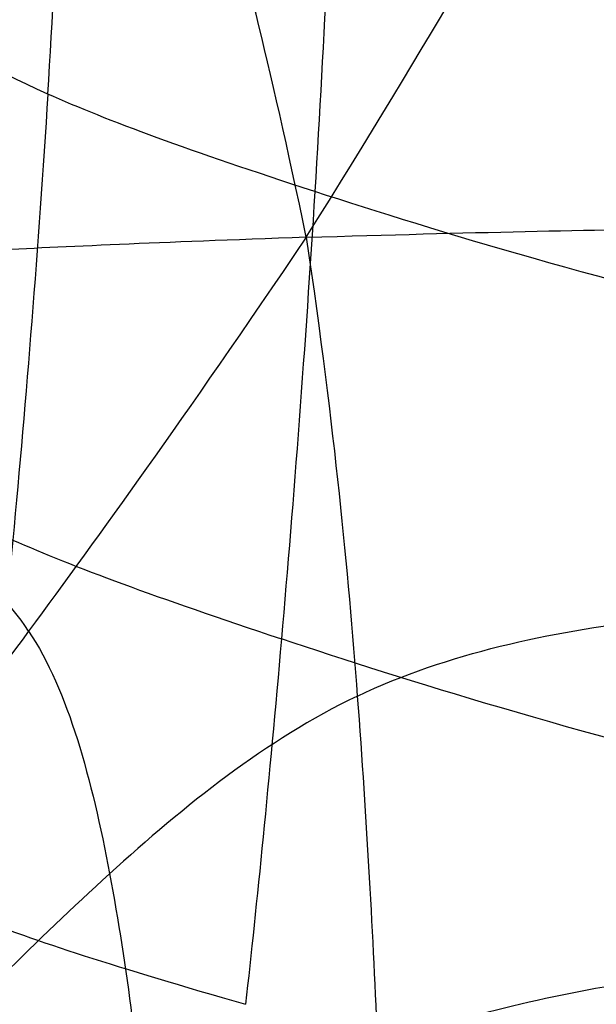
# Model space of a CAD drawing. Units: millimetres. Extents: x -33175 to -32399, y -70783 to -69983.
# Drawn here: x -33064 to -33041, y -70238 to -70197 of the extents above; entities that cross this region are included whole.
import ezdxf

# ---------------------------------------------------------------- set-up
doc = ezdxf.new("R2010")
doc.units = ezdxf.units.MM
doc.layers.add('图层 01', color=7, linetype='Continuous', true_color=0x000000)

msp = doc.modelspace()

# ---------------------------------------------------------------- linework, layer by layer
at = {"layer": '图层 01', "color": 18, "true_color": 0x000000}
for points in [[(-33052.522, -70205.963, -546.13), (-33047.328, -70197.627, -547.22), (-33040.767, -70186.276, -548.617), (-33033.014, -70171.949, -550.264), (-33026.551, -70159.475, -551.603), (-33023.092, -70152.509, -552.282), (-33021.572, -70149.392, -552.566)], [(-33063.178, -70200.06, -101.457), (-33062.785, -70193.79, -82.42), (-33062.233, -70181.309, -45.856), (-33061.707, -70168.443, -10.928), (-33061.34, -70161.787, 6.471)], [(-33050.241, -70165.159, 7.828), (-33050.615, -70171.934, -9.495), (-33051.189, -70185.054, -44.266), (-33051.78, -70197.738, -80.719), (-33052.17, -70204.078, -99.724)], [(-33052.522, -70205.963, -546.13), (-33054.078, -70198.486, -547.747), (-33056.382, -70189.772, -549.668), (-33059.333, -70180.071, -551.81), (-33061.883, -70172.164, -553.507), (-33063.31, -70167.917, -554.361), (-33063.954, -70166.006, -554.722)], [(-33056.298, -70190.334, -549.545), (-33059.224, -70192.943, -549.404), (-33065.19, -70195.862, -549.553), (-33072.962, -70197.972, -550.043), (-33079.434, -70199.398, -550.47), (-33082.954, -70199.962, -550.687), (-33084.534, -70200.165, -550.772)], [(-33052.17, -70204.078, -99.724), (-33057.301, -70202.411, -100.523), (-33064.104, -70199.919, -101.568), (-33067.202, -70197.99, -102.17), (-33068.629, -70196.883, -102.525)], [(-33063.178, -70200.06, -101.457), (-33063.57, -70206.33, -120.494), (-33064.588, -70218.93, -160.077), (-33065.738, -70229.623, -193.061), (-33066.263, -70233.987, -205.5)], [(-33052.17, -70204.078, -99.724), (-33052.56, -70210.419, -118.729), (-33053.529, -70223.096, -158.296), (-33054.569, -70233.519, -191.349), (-33055.029, -70237.605, -203.841)], [(-33000.039, -70214.95, -94.072), (-33024.729, -70212.438, -95.424), (-33041.908, -70207.414, -98.126), (-33052.17, -70204.078, -99.724)], [(-33052.522, -70205.963, -546.13), (-33045.627, -70205.761, -545.542), (-33035.964, -70205.553, -544.784), (-33022.921, -70205.463, -543.83), (-33010.393, -70205.604, -542.958), (-33002.316, -70205.872, -542.423), (-32998.328, -70206.054, -542.165)], [(-33052.522, -70205.963, -546.13), (-33058.793, -70206.186, -546.723), (-33066.056, -70206.519, -547.466), (-33074.149, -70206.988, -548.307), (-33080.766, -70207.419, -548.951), (-33084.332, -70207.653, -549.244), (-33085.937, -70207.749, -549.355)], [(-33052.522, -70205.963, -546.13), (-33057.749, -70213.677, -545.062), (-33064.329, -70222.779, -543.713), (-33072.043, -70233.001, -542.074), (-33078.486, -70241.31, -540.642), (-33082.013, -70245.697, -539.817), (-33083.606, -70247.633, -539.434)], [(-33052.522, -70205.963, -546.13), (-33051.333, -70214.11, -544.409), (-33050.283, -70225.311, -542.074), (-33049.521, -70239.611, -539.093), (-33049.115, -70252.237, -536.433), (-33048.971, -70259.431, -534.884), (-33048.903, -70262.696, -534.169)], [(-33063.97, -70222.207, -543.777), (-33065.599, -70219.753, -544.48), (-33070.157, -70217.31, -545.532), (-33077.005, -70216.047, -546.612), (-33082.906, -70215.434, -547.409), (-33086.216, -70215.321, -547.754), (-33087.717, -70215.303, -547.881)], [(-33070.069, -70215.316, -159.535), (-33068.65, -70216.405, -159.16), (-33065.559, -70218.296, -158.536), (-33058.716, -70220.815, -157.477), (-33053.547, -70222.532, -156.667)], [(-33050.418, -70224.894, -542.161), (-33046.655, -70223.101, -542.28), (-33038.358, -70221.417, -542.055), (-33025.72, -70220.747, -541.363), (-33013.334, -70220.642, -540.646), (-33005.239, -70220.84, -540.175), (-33001.23, -70220.98, -539.949)], [(-33063.97, -70222.207, -543.777), (-33062.34, -70224.661, -543.074), (-33060.379, -70232.034, -541.313), (-33058.954, -70244.182, -538.587), (-33058.09, -70255.389, -536.074), (-33057.731, -70261.953, -534.581), (-33057.565, -70264.938, -533.89)], [(-33000.978, -70233.866, -150.937), (-33025.875, -70231.233, -152.307), (-33043.208, -70225.967, -155.048), (-33053.547, -70222.532, -156.667)], [(-33050.418, -70224.894, -542.161), (-33054.182, -70226.687, -542.042), (-33060.942, -70232.175, -541.343), (-33069.22, -70240.652, -540.028), (-33076.097, -70247.929, -538.784), (-33079.836, -70251.92, -538.025), (-33081.517, -70253.685, -537.669)], [(-33071.73, -70231.109, -206.775), (-33070.318, -70232.129, -206.322), (-33067.224, -70233.864, -205.564), (-33060.286, -70236.092, -204.551), (-33055.029, -70237.605, -203.841)], [(-33049.58, -70239.332, -539.147), (-33046.2, -70238.088, -539.235), (-33038.983, -70236.386, -539.208), (-33027.347, -70235.386, -538.799), (-33015.457, -70235.132, -538.259), (-33007.485, -70235.276, -537.868), (-33003.518, -70235.38, -537.679)]]:
    msp.add_open_spline(points, degree=3, dxfattribs=at)

doc.saveas('drawing.dxf')
